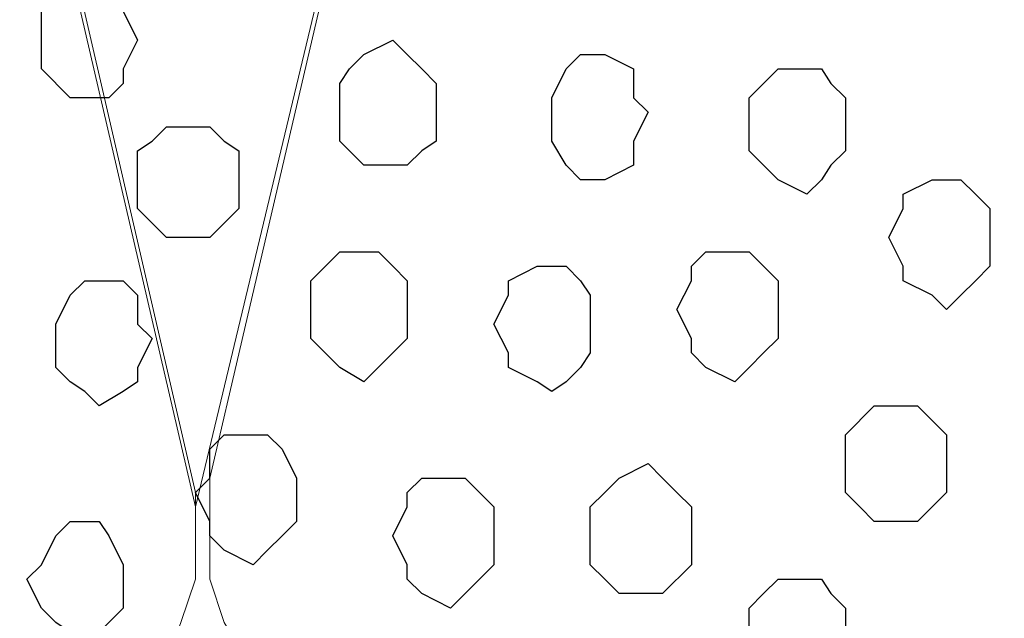
# Model space of a CAD drawing. Units: centimetres. Extents: x -8.5 to 8.5, y -12.1 to 13.4.
# Drawn here: x 3.6 to 4.1, y -0.4 to -0.1 of the extents above; entities that cross this region are included whole.
import ezdxf

# ---------------------------------------------------------------- set-up
doc = ezdxf.new("R2010")
doc.units = ezdxf.units.CM
doc.header["$MEASUREMENT"] = 0
doc.layers.add('Layer 1', color=7, linetype='Continuous')

msp = doc.modelspace()

# ---------------------------------------------------------------- linework, layer by layer
at = {"layer": 'Layer 1', "lineweight": 9}
for points, knots in [([(3.69499, -0.34149), (3.69499, -0.34149), (3.96381, 0.78034), (3.96381, 0.78034), (3.96381, 0.78034), (3.96381, 0.78034), (3.96381, 0.82268), (3.96381, 0.82268), (3.96381, 0.82268), (3.96381, 0.82268), (3.95746, 0.84173), (3.95746, 0.84173), (3.95746, 0.84173), (3.95746, 0.84173), (3.95111, 0.85443), (3.95111, 0.85443), (3.95111, 0.85443), (3.95111, 0.85443), (3.92571, 0.88618), (3.92571, 0.88618), (3.92571, 0.88618), (3.92571, 0.88618), (3.88761, 0.90946), (3.88761, 0.90946), (3.88761, 0.90946), (3.88761, 0.90946), (3.85163, 0.92851), (3.85163, 0.92851), (3.85163, 0.92851), (3.85163, 0.92851), (3.80083, 0.94121), (3.80083, 0.94121), (3.80083, 0.94121), (3.80083, 0.94121), (3.75214, 0.95391), (3.75214, 0.95391), (3.75214, 0.95391), (3.75214, 0.95391), (3.63996, 0.95391), (3.63996, 0.95391), (3.63996, 0.95391), (3.63996, 0.95391), (3.58916, 0.94121), (3.58916, 0.94121), (3.58916, 0.94121), (3.58916, 0.94121), (3.54683, 0.92851), (3.54683, 0.92851), (3.54683, 0.92851), (3.54683, 0.92851), (3.50238, 0.90946), (3.50238, 0.90946), (3.50238, 0.90946), (3.50238, 0.90946), (3.47063, 0.88618), (3.47063, 0.88618), (3.47063, 0.88618), (3.47063, 0.88618), (3.44523, 0.85443), (3.44523, 0.85443), (3.44523, 0.85443), (3.44523, 0.85443), (3.44099, 0.84173), (3.44099, 0.84173), (3.44099, 0.84173), (3.44099, 0.84173), (3.43464, 0.82268), (3.43464, 0.82268), (3.43464, 0.82268), (3.43464, 0.82268), (3.43464, 0.78034), (3.43464, 0.78034), (3.43464, 0.78034), (3.43464, 0.78034), (3.69499, -0.34149), (3.69499, -0.34149)], [0, 0, 0, 0, 0.052632, 0.052632, 0.052632, 0.052632, 0.105263, 0.105263, 0.105263, 0.105263, 0.157895, 0.157895, 0.157895, 0.157895, 0.210526, 0.210526, 0.210526, 0.210526, 0.263158, 0.263158, 0.263158, 0.263158, 0.315789, 0.315789, 0.315789, 0.315789, 0.368421, 0.368421, 0.368421, 0.368421, 0.421053, 0.421053, 0.421053, 0.421053, 0.473684, 0.473684, 0.473684, 0.473684, 0.526316, 0.526316, 0.526316, 0.526316, 0.578947, 0.578947, 0.578947, 0.578947, 0.631579, 0.631579, 0.631579, 0.631579, 0.684211, 0.684211, 0.684211, 0.684211, 0.736842, 0.736842, 0.736842, 0.736842, 0.789474, 0.789474, 0.789474, 0.789474, 0.842105, 0.842105, 0.842105, 0.842105, 0.894737, 0.894737, 0.894737, 0.894737, 0.947368, 0.947368, 0.947368, 0.947368, 1, 1, 1, 1]), ([(4.23686, -0.34149), (4.23686, -0.34149), (4.49933, 0.78034), (4.49933, 0.78034), (4.49933, 0.78034), (4.49933, 0.78034), (4.49933, 0.82268), (4.49933, 0.82268), (4.49933, 0.82268), (4.49933, 0.82268), (4.49298, 0.84173), (4.49298, 0.84173), (4.49298, 0.84173), (4.49298, 0.84173), (4.48663, 0.85443), (4.48663, 0.85443), (4.48663, 0.85443), (4.48663, 0.85443), (4.46123, 0.88618), (4.46123, 0.88618), (4.46123, 0.88618), (4.46123, 0.88618), (4.42948, 0.90946), (4.42948, 0.90946), (4.42948, 0.90946), (4.42948, 0.90946), (4.38714, 0.92851), (4.38714, 0.92851), (4.38714, 0.92851), (4.38714, 0.92851), (4.33634, 0.94121), (4.33634, 0.94121), (4.33634, 0.94121), (4.33634, 0.94121), (4.28766, 0.95391), (4.28766, 0.95391), (4.28766, 0.95391), (4.28766, 0.95391), (4.18183, 0.95391), (4.18183, 0.95391), (4.18183, 0.95391), (4.18183, 0.95391), (4.12468, 0.94121), (4.12468, 0.94121), (4.12468, 0.94121), (4.12468, 0.94121), (4.08234, 0.92851), (4.08234, 0.92851), (4.08234, 0.92851), (4.08234, 0.92851), (4.03789, 0.90946), (4.03789, 0.90946), (4.03789, 0.90946), (4.03789, 0.90946), (4.00614, 0.88618), (4.00614, 0.88618), (4.00614, 0.88618), (4.00614, 0.88618), (3.98074, 0.85443), (3.98074, 0.85443), (3.98074, 0.85443), (3.98074, 0.85443), (3.97439, 0.84173), (3.97439, 0.84173), (3.97439, 0.84173), (3.97439, 0.84173), (3.97016, 0.82268), (3.97016, 0.82268), (3.97016, 0.82268), (3.97016, 0.82268), (3.97016, 0.78034), (3.97016, 0.78034), (3.97016, 0.78034), (3.97016, 0.78034), (4.23686, -0.34149), (4.23686, -0.34149)], [0, 0, 0, 0, 0.052632, 0.052632, 0.052632, 0.052632, 0.105263, 0.105263, 0.105263, 0.105263, 0.157895, 0.157895, 0.157895, 0.157895, 0.210526, 0.210526, 0.210526, 0.210526, 0.263158, 0.263158, 0.263158, 0.263158, 0.315789, 0.315789, 0.315789, 0.315789, 0.368421, 0.368421, 0.368421, 0.368421, 0.421053, 0.421053, 0.421053, 0.421053, 0.473684, 0.473684, 0.473684, 0.473684, 0.526316, 0.526316, 0.526316, 0.526316, 0.578947, 0.578947, 0.578947, 0.578947, 0.631579, 0.631579, 0.631579, 0.631579, 0.684211, 0.684211, 0.684211, 0.684211, 0.736842, 0.736842, 0.736842, 0.736842, 0.789474, 0.789474, 0.789474, 0.789474, 0.842105, 0.842105, 0.842105, 0.842105, 0.894737, 0.894737, 0.894737, 0.894737, 0.947368, 0.947368, 0.947368, 0.947368, 1, 1, 1, 1]), ([(3.96381, 0.79728), (3.96381, 0.79728), (4.23051, -0.32879), (4.23051, -0.32879), (4.23051, -0.32879), (4.23051, -0.32879), (4.23051, -0.37324), (4.23051, -0.37324), (4.23051, -0.37324), (4.23051, -0.37324), (4.22416, -0.39229), (4.22416, -0.39229), (4.22416, -0.39229), (4.22416, -0.39229), (4.21781, -0.40287), (4.21781, -0.40287), (4.21781, -0.40287), (4.21781, -0.40287), (4.19241, -0.43462), (4.19241, -0.43462), (4.19241, -0.43462), (4.19241, -0.43462), (4.15643, -0.46002), (4.15643, -0.46002), (4.15643, -0.46002), (4.15643, -0.46002), (4.11833, -0.47907), (4.11833, -0.47907), (4.11833, -0.47907), (4.11833, -0.47907), (4.06964, -0.49177), (4.06964, -0.49177), (4.06964, -0.49177), (4.06964, -0.49177), (4.01884, -0.49812), (4.01884, -0.49812), (4.01884, -0.49812), (4.01884, -0.49812), (3.96381, -0.50447), (3.96381, -0.50447), (3.96381, -0.50447), (3.96381, -0.50447), (3.90666, -0.49812), (3.90666, -0.49812), (3.90666, -0.49812), (3.90666, -0.49812), (3.85798, -0.49177), (3.85798, -0.49177), (3.85798, -0.49177), (3.85798, -0.49177), (3.81353, -0.47907), (3.81353, -0.47907), (3.81353, -0.47907), (3.81353, -0.47907), (3.76908, -0.46002), (3.76908, -0.46002), (3.76908, -0.46002), (3.76908, -0.46002), (3.73944, -0.43462), (3.73944, -0.43462), (3.73944, -0.43462), (3.73944, -0.43462), (3.71404, -0.40287), (3.71404, -0.40287), (3.71404, -0.40287), (3.71404, -0.40287), (3.70769, -0.39229), (3.70769, -0.39229), (3.70769, -0.39229), (3.70769, -0.39229), (3.70134, -0.37324), (3.70134, -0.37324), (3.70134, -0.37324), (3.70134, -0.37324), (3.70134, -0.32879), (3.70134, -0.32879), (3.70134, -0.32879), (3.70134, -0.32879), (3.96381, 0.79728), (3.96381, 0.79728)], [0, 0, 0, 0, 0.05, 0.05, 0.05, 0.05, 0.1, 0.1, 0.1, 0.1, 0.15, 0.15, 0.15, 0.15, 0.2, 0.2, 0.2, 0.2, 0.25, 0.25, 0.25, 0.25, 0.3, 0.3, 0.3, 0.3, 0.35, 0.35, 0.35, 0.35, 0.4, 0.4, 0.4, 0.4, 0.45, 0.45, 0.45, 0.45, 0.5, 0.5, 0.5, 0.5, 0.55, 0.55, 0.55, 0.55, 0.6, 0.6, 0.6, 0.6, 0.65, 0.65, 0.65, 0.65, 0.7, 0.7, 0.7, 0.7, 0.75, 0.75, 0.75, 0.75, 0.8, 0.8, 0.8, 0.8, 0.85, 0.85, 0.85, 0.85, 0.9, 0.9, 0.9, 0.9, 0.95, 0.95, 0.95, 0.95, 1, 1, 1, 1]), ([(3.43464, 0.79304), (3.43464, 0.79304), (3.69499, -0.33514), (3.69499, -0.33514), (3.69499, -0.33514), (3.69499, -0.33514), (3.69499, -0.37324), (3.69499, -0.37324), (3.69499, -0.37324), (3.69499, -0.37324), (3.68864, -0.39229), (3.68864, -0.39229), (3.68864, -0.39229), (3.68864, -0.39229), (3.68229, -0.40922), (3.68229, -0.40922), (3.68229, -0.40922), (3.68229, -0.40922), (3.65689, -0.44097), (3.65689, -0.44097), (3.65689, -0.44097), (3.65689, -0.44097), (3.62091, -0.46637), (3.62091, -0.46637), (3.62091, -0.46637), (3.62091, -0.46637), (3.58281, -0.48542), (3.58281, -0.48542), (3.58281, -0.48542), (3.58281, -0.48542), (3.53413, -0.49812), (3.53413, -0.49812), (3.53413, -0.49812), (3.53413, -0.49812), (3.48333, -0.50447), (3.48333, -0.50447), (3.48333, -0.50447), (3.48333, -0.50447), (3.37749, -0.50447), (3.37749, -0.50447), (3.37749, -0.50447), (3.37749, -0.50447), (3.32246, -0.49812), (3.32246, -0.49812), (3.32246, -0.49812), (3.32246, -0.49812), (3.27801, -0.48542), (3.27801, -0.48542), (3.27801, -0.48542), (3.27801, -0.48542), (3.23356, -0.46637), (3.23356, -0.46637), (3.23356, -0.46637), (3.23356, -0.46637), (3.20393, -0.44097), (3.20393, -0.44097), (3.20393, -0.44097), (3.20393, -0.44097), (3.17853, -0.40922), (3.17853, -0.40922), (3.17853, -0.40922), (3.17853, -0.40922), (3.17218, -0.39229), (3.17218, -0.39229), (3.17218, -0.39229), (3.17218, -0.39229), (3.16583, -0.37324), (3.16583, -0.37324), (3.16583, -0.37324), (3.16583, -0.37324), (3.16583, -0.33514), (3.16583, -0.33514), (3.16583, -0.33514), (3.16583, -0.33514), (3.43464, 0.79304), (3.43464, 0.79304)], [0, 0, 0, 0, 0.052632, 0.052632, 0.052632, 0.052632, 0.105263, 0.105263, 0.105263, 0.105263, 0.157895, 0.157895, 0.157895, 0.157895, 0.210526, 0.210526, 0.210526, 0.210526, 0.263158, 0.263158, 0.263158, 0.263158, 0.315789, 0.315789, 0.315789, 0.315789, 0.368421, 0.368421, 0.368421, 0.368421, 0.421053, 0.421053, 0.421053, 0.421053, 0.473684, 0.473684, 0.473684, 0.473684, 0.526316, 0.526316, 0.526316, 0.526316, 0.578947, 0.578947, 0.578947, 0.578947, 0.631579, 0.631579, 0.631579, 0.631579, 0.684211, 0.684211, 0.684211, 0.684211, 0.736842, 0.736842, 0.736842, 0.736842, 0.789474, 0.789474, 0.789474, 0.789474, 0.842105, 0.842105, 0.842105, 0.842105, 0.894737, 0.894737, 0.894737, 0.894737, 0.947368, 0.947368, 0.947368, 0.947368, 1, 1, 1, 1])]:
    msp.add_open_spline(points, degree=3, knots=knots, dxfattribs=at)
at = {"layer": 'Layer 1', "color": 253}
for points, knots in [([(3.64631, -0.16157), (3.64631, -0.16157), (3.65689, -0.16157), (3.65689, -0.16157), (3.65689, -0.16157), (3.65689, -0.16157), (3.66324, -0.15522), (3.66324, -0.15522), (3.66324, -0.15522), (3.66324, -0.15522), (3.66324, -0.14887), (3.66324, -0.14887), (3.66324, -0.14887), (3.66324, -0.14887), (3.66959, -0.13617), (3.66959, -0.13617), (3.66959, -0.13617), (3.66959, -0.13617), (3.66324, -0.12347), (3.66324, -0.12347), (3.66324, -0.12347), (3.66324, -0.12347), (3.66324, -0.11712), (3.66324, -0.11712), (3.66324, -0.11712), (3.66324, -0.11712), (3.65689, -0.11077), (3.65689, -0.11077), (3.65689, -0.11077), (3.65689, -0.11077), (3.64631, -0.10442), (3.64631, -0.10442), (3.64631, -0.10442), (3.64631, -0.10442), (3.63361, -0.11712), (3.63361, -0.11712), (3.63361, -0.11712), (3.63361, -0.11712), (3.62726, -0.12347), (3.62726, -0.12347), (3.62726, -0.12347), (3.62726, -0.12347), (3.62726, -0.14887), (3.62726, -0.14887), (3.62726, -0.14887), (3.62726, -0.14887), (3.63996, -0.16157), (3.63996, -0.16157), (3.63996, -0.16157), (3.63996, -0.16157), (3.64631, -0.16157), (3.64631, -0.16157)], [0, 0, 0, 0, 0.076923, 0.076923, 0.076923, 0.076923, 0.153846, 0.153846, 0.153846, 0.153846, 0.230769, 0.230769, 0.230769, 0.230769, 0.307692, 0.307692, 0.307692, 0.307692, 0.384615, 0.384615, 0.384615, 0.384615, 0.461538, 0.461538, 0.461538, 0.461538, 0.538462, 0.538462, 0.538462, 0.538462, 0.615385, 0.615385, 0.615385, 0.615385, 0.692308, 0.692308, 0.692308, 0.692308, 0.769231, 0.769231, 0.769231, 0.769231, 0.846154, 0.846154, 0.846154, 0.846154, 0.923077, 0.923077, 0.923077, 0.923077, 1, 1, 1, 1]), ([(3.78178, -0.19121), (3.78178, -0.19121), (3.78813, -0.19121), (3.78813, -0.19121), (3.78813, -0.19121), (3.78813, -0.19121), (3.79448, -0.18486), (3.79448, -0.18486), (3.79448, -0.18486), (3.79448, -0.18486), (3.80083, -0.18062), (3.80083, -0.18062), (3.80083, -0.18062), (3.80083, -0.18062), (3.80083, -0.15522), (3.80083, -0.15522), (3.80083, -0.15522), (3.80083, -0.15522), (3.79448, -0.14887), (3.79448, -0.14887), (3.79448, -0.14887), (3.79448, -0.14887), (3.78813, -0.14252), (3.78813, -0.14252), (3.78813, -0.14252), (3.78813, -0.14252), (3.78178, -0.13617), (3.78178, -0.13617), (3.78178, -0.13617), (3.78178, -0.13617), (3.76908, -0.14252), (3.76908, -0.14252), (3.76908, -0.14252), (3.76908, -0.14252), (3.76273, -0.14887), (3.76273, -0.14887), (3.76273, -0.14887), (3.76273, -0.14887), (3.75849, -0.15522), (3.75849, -0.15522), (3.75849, -0.15522), (3.75849, -0.15522), (3.75849, -0.18062), (3.75849, -0.18062), (3.75849, -0.18062), (3.75849, -0.18062), (3.76908, -0.19121), (3.76908, -0.19121), (3.76908, -0.19121), (3.76908, -0.19121), (3.78178, -0.19121), (3.78178, -0.19121)], [0, 0, 0, 0, 0.076923, 0.076923, 0.076923, 0.076923, 0.153846, 0.153846, 0.153846, 0.153846, 0.230769, 0.230769, 0.230769, 0.230769, 0.307692, 0.307692, 0.307692, 0.307692, 0.384615, 0.384615, 0.384615, 0.384615, 0.461538, 0.461538, 0.461538, 0.461538, 0.538462, 0.538462, 0.538462, 0.538462, 0.615385, 0.615385, 0.615385, 0.615385, 0.692308, 0.692308, 0.692308, 0.692308, 0.769231, 0.769231, 0.769231, 0.769231, 0.846154, 0.846154, 0.846154, 0.846154, 0.923077, 0.923077, 0.923077, 0.923077, 1, 1, 1, 1]), ([(3.86856, -0.19756), (3.86856, -0.19756), (3.87491, -0.19756), (3.87491, -0.19756), (3.87491, -0.19756), (3.87491, -0.19756), (3.88761, -0.19121), (3.88761, -0.19121), (3.88761, -0.19121), (3.88761, -0.19121), (3.88761, -0.18062), (3.88761, -0.18062), (3.88761, -0.18062), (3.88761, -0.18062), (3.89396, -0.16792), (3.89396, -0.16792), (3.89396, -0.16792), (3.89396, -0.16792), (3.88761, -0.16157), (3.88761, -0.16157), (3.88761, -0.16157), (3.88761, -0.16157), (3.88761, -0.14887), (3.88761, -0.14887), (3.88761, -0.14887), (3.88761, -0.14887), (3.87491, -0.14252), (3.87491, -0.14252), (3.87491, -0.14252), (3.87491, -0.14252), (3.86433, -0.14252), (3.86433, -0.14252), (3.86433, -0.14252), (3.86433, -0.14252), (3.85798, -0.14887), (3.85798, -0.14887), (3.85798, -0.14887), (3.85798, -0.14887), (3.85163, -0.16157), (3.85163, -0.16157), (3.85163, -0.16157), (3.85163, -0.16157), (3.85163, -0.18062), (3.85163, -0.18062), (3.85163, -0.18062), (3.85163, -0.18062), (3.85798, -0.19121), (3.85798, -0.19121), (3.85798, -0.19121), (3.85798, -0.19121), (3.86433, -0.19756), (3.86433, -0.19756), (3.86433, -0.19756), (3.86433, -0.19756), (3.86856, -0.19756), (3.86856, -0.19756)], [0, 0, 0, 0, 0.071429, 0.071429, 0.071429, 0.071429, 0.142857, 0.142857, 0.142857, 0.142857, 0.214286, 0.214286, 0.214286, 0.214286, 0.285714, 0.285714, 0.285714, 0.285714, 0.357143, 0.357143, 0.357143, 0.357143, 0.428571, 0.428571, 0.428571, 0.428571, 0.5, 0.5, 0.5, 0.5, 0.571429, 0.571429, 0.571429, 0.571429, 0.642857, 0.642857, 0.642857, 0.642857, 0.714286, 0.714286, 0.714286, 0.714286, 0.785714, 0.785714, 0.785714, 0.785714, 0.857143, 0.857143, 0.857143, 0.857143, 0.928571, 0.928571, 0.928571, 0.928571, 1, 1, 1, 1]), ([(3.96381, -0.20391), (3.96381, -0.20391), (3.97016, -0.19756), (3.97016, -0.19756), (3.97016, -0.19756), (3.97016, -0.19756), (3.97439, -0.19121), (3.97439, -0.19121), (3.97439, -0.19121), (3.97439, -0.19121), (3.98074, -0.18486), (3.98074, -0.18486), (3.98074, -0.18486), (3.98074, -0.18486), (3.98074, -0.16157), (3.98074, -0.16157), (3.98074, -0.16157), (3.98074, -0.16157), (3.97439, -0.15522), (3.97439, -0.15522), (3.97439, -0.15522), (3.97439, -0.15522), (3.97016, -0.14887), (3.97016, -0.14887), (3.97016, -0.14887), (3.97016, -0.14887), (3.95111, -0.14887), (3.95111, -0.14887), (3.95111, -0.14887), (3.95111, -0.14887), (3.93841, -0.16157), (3.93841, -0.16157), (3.93841, -0.16157), (3.93841, -0.16157), (3.93841, -0.18486), (3.93841, -0.18486), (3.93841, -0.18486), (3.93841, -0.18486), (3.94476, -0.19121), (3.94476, -0.19121), (3.94476, -0.19121), (3.94476, -0.19121), (3.95111, -0.19756), (3.95111, -0.19756), (3.95111, -0.19756), (3.95111, -0.19756), (3.96381, -0.20391), (3.96381, -0.20391)], [0, 0, 0, 0, 0.083333, 0.083333, 0.083333, 0.083333, 0.166667, 0.166667, 0.166667, 0.166667, 0.25, 0.25, 0.25, 0.25, 0.333333, 0.333333, 0.333333, 0.333333, 0.416667, 0.416667, 0.416667, 0.416667, 0.5, 0.5, 0.5, 0.5, 0.583333, 0.583333, 0.583333, 0.583333, 0.666667, 0.666667, 0.666667, 0.666667, 0.75, 0.75, 0.75, 0.75, 0.833333, 0.833333, 0.833333, 0.833333, 0.916667, 0.916667, 0.916667, 0.916667, 1, 1, 1, 1]), ([(3.69499, -0.22296), (3.69499, -0.22296), (3.70134, -0.22296), (3.70134, -0.22296), (3.70134, -0.22296), (3.70134, -0.22296), (3.71404, -0.21026), (3.71404, -0.21026), (3.71404, -0.21026), (3.71404, -0.21026), (3.71404, -0.18486), (3.71404, -0.18486), (3.71404, -0.18486), (3.71404, -0.18486), (3.70769, -0.18062), (3.70769, -0.18062), (3.70769, -0.18062), (3.70769, -0.18062), (3.70134, -0.17427), (3.70134, -0.17427), (3.70134, -0.17427), (3.70134, -0.17427), (3.68229, -0.17427), (3.68229, -0.17427), (3.68229, -0.17427), (3.68229, -0.17427), (3.67594, -0.18062), (3.67594, -0.18062), (3.67594, -0.18062), (3.67594, -0.18062), (3.66959, -0.18486), (3.66959, -0.18486), (3.66959, -0.18486), (3.66959, -0.18486), (3.66959, -0.21026), (3.66959, -0.21026), (3.66959, -0.21026), (3.66959, -0.21026), (3.68229, -0.22296), (3.68229, -0.22296), (3.68229, -0.22296), (3.68229, -0.22296), (3.69499, -0.22296), (3.69499, -0.22296)], [0, 0, 0, 0, 0.090909, 0.090909, 0.090909, 0.090909, 0.181818, 0.181818, 0.181818, 0.181818, 0.272727, 0.272727, 0.272727, 0.272727, 0.363636, 0.363636, 0.363636, 0.363636, 0.454545, 0.454545, 0.454545, 0.454545, 0.545455, 0.545455, 0.545455, 0.545455, 0.636364, 0.636364, 0.636364, 0.636364, 0.727273, 0.727273, 0.727273, 0.727273, 0.818182, 0.818182, 0.818182, 0.818182, 0.909091, 0.909091, 0.909091, 0.909091, 1, 1, 1, 1]), ([(4.02519, -0.25471), (4.02519, -0.25471), (4.03154, -0.24836), (4.03154, -0.24836), (4.03154, -0.24836), (4.03154, -0.24836), (4.03789, -0.24201), (4.03789, -0.24201), (4.03789, -0.24201), (4.03789, -0.24201), (4.04424, -0.23566), (4.04424, -0.23566), (4.04424, -0.23566), (4.04424, -0.23566), (4.04424, -0.21026), (4.04424, -0.21026), (4.04424, -0.21026), (4.04424, -0.21026), (4.03789, -0.20391), (4.03789, -0.20391), (4.03789, -0.20391), (4.03789, -0.20391), (4.03154, -0.19756), (4.03154, -0.19756), (4.03154, -0.19756), (4.03154, -0.19756), (4.01884, -0.19756), (4.01884, -0.19756), (4.01884, -0.19756), (4.01884, -0.19756), (4.00614, -0.20391), (4.00614, -0.20391), (4.00614, -0.20391), (4.00614, -0.20391), (4.00614, -0.21026), (4.00614, -0.21026), (4.00614, -0.21026), (4.00614, -0.21026), (3.99979, -0.22296), (3.99979, -0.22296), (3.99979, -0.22296), (3.99979, -0.22296), (4.00614, -0.23566), (4.00614, -0.23566), (4.00614, -0.23566), (4.00614, -0.23566), (4.00614, -0.24201), (4.00614, -0.24201), (4.00614, -0.24201), (4.00614, -0.24201), (4.01884, -0.24836), (4.01884, -0.24836), (4.01884, -0.24836), (4.01884, -0.24836), (4.02519, -0.25471), (4.02519, -0.25471)], [0, 0, 0, 0, 0.071429, 0.071429, 0.071429, 0.071429, 0.142857, 0.142857, 0.142857, 0.142857, 0.214286, 0.214286, 0.214286, 0.214286, 0.285714, 0.285714, 0.285714, 0.285714, 0.357143, 0.357143, 0.357143, 0.357143, 0.428571, 0.428571, 0.428571, 0.428571, 0.5, 0.5, 0.5, 0.5, 0.571429, 0.571429, 0.571429, 0.571429, 0.642857, 0.642857, 0.642857, 0.642857, 0.714286, 0.714286, 0.714286, 0.714286, 0.785714, 0.785714, 0.785714, 0.785714, 0.857143, 0.857143, 0.857143, 0.857143, 0.928571, 0.928571, 0.928571, 0.928571, 1, 1, 1, 1]), ([(3.76908, -0.28646), (3.76908, -0.28646), (3.78813, -0.26741), (3.78813, -0.26741), (3.78813, -0.26741), (3.78813, -0.26741), (3.78813, -0.24201), (3.78813, -0.24201), (3.78813, -0.24201), (3.78813, -0.24201), (3.78178, -0.23566), (3.78178, -0.23566), (3.78178, -0.23566), (3.78178, -0.23566), (3.77543, -0.22931), (3.77543, -0.22931), (3.77543, -0.22931), (3.77543, -0.22931), (3.75849, -0.22931), (3.75849, -0.22931), (3.75849, -0.22931), (3.75849, -0.22931), (3.75214, -0.23566), (3.75214, -0.23566), (3.75214, -0.23566), (3.75214, -0.23566), (3.74579, -0.24201), (3.74579, -0.24201), (3.74579, -0.24201), (3.74579, -0.24201), (3.74579, -0.26741), (3.74579, -0.26741), (3.74579, -0.26741), (3.74579, -0.26741), (3.75849, -0.28011), (3.75849, -0.28011), (3.75849, -0.28011), (3.75849, -0.28011), (3.76908, -0.28646), (3.76908, -0.28646)], [0, 0, 0, 0, 0.1, 0.1, 0.1, 0.1, 0.2, 0.2, 0.2, 0.2, 0.3, 0.3, 0.3, 0.3, 0.4, 0.4, 0.4, 0.4, 0.5, 0.5, 0.5, 0.5, 0.6, 0.6, 0.6, 0.6, 0.7, 0.7, 0.7, 0.7, 0.8, 0.8, 0.8, 0.8, 0.9, 0.9, 0.9, 0.9, 1, 1, 1, 1]), ([(3.85163, -0.29069), (3.85163, -0.29069), (3.85798, -0.28646), (3.85798, -0.28646), (3.85798, -0.28646), (3.85798, -0.28646), (3.86433, -0.28011), (3.86433, -0.28011), (3.86433, -0.28011), (3.86433, -0.28011), (3.86856, -0.27376), (3.86856, -0.27376), (3.86856, -0.27376), (3.86856, -0.27376), (3.86856, -0.24836), (3.86856, -0.24836), (3.86856, -0.24836), (3.86856, -0.24836), (3.86433, -0.24201), (3.86433, -0.24201), (3.86433, -0.24201), (3.86433, -0.24201), (3.85798, -0.23566), (3.85798, -0.23566), (3.85798, -0.23566), (3.85798, -0.23566), (3.84528, -0.23566), (3.84528, -0.23566), (3.84528, -0.23566), (3.84528, -0.23566), (3.83258, -0.24201), (3.83258, -0.24201), (3.83258, -0.24201), (3.83258, -0.24201), (3.83258, -0.24836), (3.83258, -0.24836), (3.83258, -0.24836), (3.83258, -0.24836), (3.82623, -0.26106), (3.82623, -0.26106), (3.82623, -0.26106), (3.82623, -0.26106), (3.83258, -0.27376), (3.83258, -0.27376), (3.83258, -0.27376), (3.83258, -0.27376), (3.83258, -0.28011), (3.83258, -0.28011), (3.83258, -0.28011), (3.83258, -0.28011), (3.84528, -0.28646), (3.84528, -0.28646), (3.84528, -0.28646), (3.84528, -0.28646), (3.85163, -0.29069), (3.85163, -0.29069)], [0, 0, 0, 0, 0.071429, 0.071429, 0.071429, 0.071429, 0.142857, 0.142857, 0.142857, 0.142857, 0.214286, 0.214286, 0.214286, 0.214286, 0.285714, 0.285714, 0.285714, 0.285714, 0.357143, 0.357143, 0.357143, 0.357143, 0.428571, 0.428571, 0.428571, 0.428571, 0.5, 0.5, 0.5, 0.5, 0.571429, 0.571429, 0.571429, 0.571429, 0.642857, 0.642857, 0.642857, 0.642857, 0.714286, 0.714286, 0.714286, 0.714286, 0.785714, 0.785714, 0.785714, 0.785714, 0.857143, 0.857143, 0.857143, 0.857143, 0.928571, 0.928571, 0.928571, 0.928571, 1, 1, 1, 1]), ([(3.65266, -0.29704), (3.65266, -0.29704), (3.66324, -0.29069), (3.66324, -0.29069), (3.66324, -0.29069), (3.66324, -0.29069), (3.66959, -0.28646), (3.66959, -0.28646), (3.66959, -0.28646), (3.66959, -0.28646), (3.66959, -0.28011), (3.66959, -0.28011), (3.66959, -0.28011), (3.66959, -0.28011), (3.67594, -0.26741), (3.67594, -0.26741), (3.67594, -0.26741), (3.67594, -0.26741), (3.66959, -0.26106), (3.66959, -0.26106), (3.66959, -0.26106), (3.66959, -0.26106), (3.66959, -0.24836), (3.66959, -0.24836), (3.66959, -0.24836), (3.66959, -0.24836), (3.66324, -0.24201), (3.66324, -0.24201), (3.66324, -0.24201), (3.66324, -0.24201), (3.64631, -0.24201), (3.64631, -0.24201), (3.64631, -0.24201), (3.64631, -0.24201), (3.63996, -0.24836), (3.63996, -0.24836), (3.63996, -0.24836), (3.63996, -0.24836), (3.63361, -0.26106), (3.63361, -0.26106), (3.63361, -0.26106), (3.63361, -0.26106), (3.63361, -0.28011), (3.63361, -0.28011), (3.63361, -0.28011), (3.63361, -0.28011), (3.63996, -0.28646), (3.63996, -0.28646), (3.63996, -0.28646), (3.63996, -0.28646), (3.64631, -0.29069), (3.64631, -0.29069), (3.64631, -0.29069), (3.64631, -0.29069), (3.65266, -0.29704), (3.65266, -0.29704)], [0, 0, 0, 0, 0.071429, 0.071429, 0.071429, 0.071429, 0.142857, 0.142857, 0.142857, 0.142857, 0.214286, 0.214286, 0.214286, 0.214286, 0.285714, 0.285714, 0.285714, 0.285714, 0.357143, 0.357143, 0.357143, 0.357143, 0.428571, 0.428571, 0.428571, 0.428571, 0.5, 0.5, 0.5, 0.5, 0.571429, 0.571429, 0.571429, 0.571429, 0.642857, 0.642857, 0.642857, 0.642857, 0.714286, 0.714286, 0.714286, 0.714286, 0.785714, 0.785714, 0.785714, 0.785714, 0.857143, 0.857143, 0.857143, 0.857143, 0.928571, 0.928571, 0.928571, 0.928571, 1, 1, 1, 1]), ([(4.00614, -0.34784), (4.00614, -0.34784), (4.01249, -0.34784), (4.01249, -0.34784), (4.01249, -0.34784), (4.01249, -0.34784), (4.01884, -0.34149), (4.01884, -0.34149), (4.01884, -0.34149), (4.01884, -0.34149), (4.02519, -0.33514), (4.02519, -0.33514), (4.02519, -0.33514), (4.02519, -0.33514), (4.02519, -0.30974), (4.02519, -0.30974), (4.02519, -0.30974), (4.02519, -0.30974), (4.01249, -0.29704), (4.01249, -0.29704), (4.01249, -0.29704), (4.01249, -0.29704), (3.99344, -0.29704), (3.99344, -0.29704), (3.99344, -0.29704), (3.99344, -0.29704), (3.98074, -0.30974), (3.98074, -0.30974), (3.98074, -0.30974), (3.98074, -0.30974), (3.98074, -0.33514), (3.98074, -0.33514), (3.98074, -0.33514), (3.98074, -0.33514), (3.98709, -0.34149), (3.98709, -0.34149), (3.98709, -0.34149), (3.98709, -0.34149), (3.99344, -0.34784), (3.99344, -0.34784), (3.99344, -0.34784), (3.99344, -0.34784), (4.00614, -0.34784), (4.00614, -0.34784)], [0, 0, 0, 0, 0.090909, 0.090909, 0.090909, 0.090909, 0.181818, 0.181818, 0.181818, 0.181818, 0.272727, 0.272727, 0.272727, 0.272727, 0.363636, 0.363636, 0.363636, 0.363636, 0.454545, 0.454545, 0.454545, 0.454545, 0.545455, 0.545455, 0.545455, 0.545455, 0.636364, 0.636364, 0.636364, 0.636364, 0.727273, 0.727273, 0.727273, 0.727273, 0.818182, 0.818182, 0.818182, 0.818182, 0.909091, 0.909091, 0.909091, 0.909091, 1, 1, 1, 1]), ([(3.72039, -0.36689), (3.72039, -0.36689), (3.72674, -0.36054), (3.72674, -0.36054), (3.72674, -0.36054), (3.72674, -0.36054), (3.73309, -0.35419), (3.73309, -0.35419), (3.73309, -0.35419), (3.73309, -0.35419), (3.73944, -0.34784), (3.73944, -0.34784), (3.73944, -0.34784), (3.73944, -0.34784), (3.73944, -0.32879), (3.73944, -0.32879), (3.73944, -0.32879), (3.73944, -0.32879), (3.73309, -0.31609), (3.73309, -0.31609), (3.73309, -0.31609), (3.73309, -0.31609), (3.72674, -0.30974), (3.72674, -0.30974), (3.72674, -0.30974), (3.72674, -0.30974), (3.70769, -0.30974), (3.70769, -0.30974), (3.70769, -0.30974), (3.70769, -0.30974), (3.70134, -0.31609), (3.70134, -0.31609), (3.70134, -0.31609), (3.70134, -0.31609), (3.70134, -0.32879), (3.70134, -0.32879), (3.70134, -0.32879), (3.70134, -0.32879), (3.69499, -0.33514), (3.69499, -0.33514), (3.69499, -0.33514), (3.69499, -0.33514), (3.70134, -0.34784), (3.70134, -0.34784), (3.70134, -0.34784), (3.70134, -0.34784), (3.70134, -0.35419), (3.70134, -0.35419), (3.70134, -0.35419), (3.70134, -0.35419), (3.70769, -0.36054), (3.70769, -0.36054), (3.70769, -0.36054), (3.70769, -0.36054), (3.72039, -0.36689), (3.72039, -0.36689)], [0, 0, 0, 0, 0.071429, 0.071429, 0.071429, 0.071429, 0.142857, 0.142857, 0.142857, 0.142857, 0.214286, 0.214286, 0.214286, 0.214286, 0.285714, 0.285714, 0.285714, 0.285714, 0.357143, 0.357143, 0.357143, 0.357143, 0.428571, 0.428571, 0.428571, 0.428571, 0.5, 0.5, 0.5, 0.5, 0.571429, 0.571429, 0.571429, 0.571429, 0.642857, 0.642857, 0.642857, 0.642857, 0.714286, 0.714286, 0.714286, 0.714286, 0.785714, 0.785714, 0.785714, 0.785714, 0.857143, 0.857143, 0.857143, 0.857143, 0.928571, 0.928571, 0.928571, 0.928571, 1, 1, 1, 1]), ([(3.89396, -0.37959), (3.89396, -0.37959), (3.90031, -0.37959), (3.90031, -0.37959), (3.90031, -0.37959), (3.90031, -0.37959), (3.91301, -0.36689), (3.91301, -0.36689), (3.91301, -0.36689), (3.91301, -0.36689), (3.91301, -0.34149), (3.91301, -0.34149), (3.91301, -0.34149), (3.91301, -0.34149), (3.90666, -0.33514), (3.90666, -0.33514), (3.90666, -0.33514), (3.90666, -0.33514), (3.90031, -0.32879), (3.90031, -0.32879), (3.90031, -0.32879), (3.90031, -0.32879), (3.89396, -0.32244), (3.89396, -0.32244), (3.89396, -0.32244), (3.89396, -0.32244), (3.88126, -0.32879), (3.88126, -0.32879), (3.88126, -0.32879), (3.88126, -0.32879), (3.87491, -0.33514), (3.87491, -0.33514), (3.87491, -0.33514), (3.87491, -0.33514), (3.86856, -0.34149), (3.86856, -0.34149), (3.86856, -0.34149), (3.86856, -0.34149), (3.86856, -0.36689), (3.86856, -0.36689), (3.86856, -0.36689), (3.86856, -0.36689), (3.87491, -0.37324), (3.87491, -0.37324), (3.87491, -0.37324), (3.87491, -0.37324), (3.88126, -0.37959), (3.88126, -0.37959), (3.88126, -0.37959), (3.88126, -0.37959), (3.89396, -0.37959), (3.89396, -0.37959)], [0, 0, 0, 0, 0.076923, 0.076923, 0.076923, 0.076923, 0.153846, 0.153846, 0.153846, 0.153846, 0.230769, 0.230769, 0.230769, 0.230769, 0.307692, 0.307692, 0.307692, 0.307692, 0.384615, 0.384615, 0.384615, 0.384615, 0.461538, 0.461538, 0.461538, 0.461538, 0.538462, 0.538462, 0.538462, 0.538462, 0.615385, 0.615385, 0.615385, 0.615385, 0.692308, 0.692308, 0.692308, 0.692308, 0.769231, 0.769231, 0.769231, 0.769231, 0.846154, 0.846154, 0.846154, 0.846154, 0.923077, 0.923077, 0.923077, 0.923077, 1, 1, 1, 1]), ([(3.64631, -0.40287), (3.64631, -0.40287), (3.65689, -0.39229), (3.65689, -0.39229), (3.65689, -0.39229), (3.65689, -0.39229), (3.66324, -0.38594), (3.66324, -0.38594), (3.66324, -0.38594), (3.66324, -0.38594), (3.66324, -0.36689), (3.66324, -0.36689), (3.66324, -0.36689), (3.66324, -0.36689), (3.65689, -0.35419), (3.65689, -0.35419), (3.65689, -0.35419), (3.65689, -0.35419), (3.65266, -0.34784), (3.65266, -0.34784), (3.65266, -0.34784), (3.65266, -0.34784), (3.63996, -0.34784), (3.63996, -0.34784), (3.63996, -0.34784), (3.63996, -0.34784), (3.63361, -0.35419), (3.63361, -0.35419), (3.63361, -0.35419), (3.63361, -0.35419), (3.62726, -0.36689), (3.62726, -0.36689), (3.62726, -0.36689), (3.62726, -0.36689), (3.62091, -0.37324), (3.62091, -0.37324), (3.62091, -0.37324), (3.62091, -0.37324), (3.62726, -0.38594), (3.62726, -0.38594), (3.62726, -0.38594), (3.62726, -0.38594), (3.63361, -0.39229), (3.63361, -0.39229), (3.63361, -0.39229), (3.63361, -0.39229), (3.63996, -0.39652), (3.63996, -0.39652), (3.63996, -0.39652), (3.63996, -0.39652), (3.64631, -0.40287), (3.64631, -0.40287)], [0, 0, 0, 0, 0.076923, 0.076923, 0.076923, 0.076923, 0.153846, 0.153846, 0.153846, 0.153846, 0.230769, 0.230769, 0.230769, 0.230769, 0.307692, 0.307692, 0.307692, 0.307692, 0.384615, 0.384615, 0.384615, 0.384615, 0.461538, 0.461538, 0.461538, 0.461538, 0.538462, 0.538462, 0.538462, 0.538462, 0.615385, 0.615385, 0.615385, 0.615385, 0.692308, 0.692308, 0.692308, 0.692308, 0.769231, 0.769231, 0.769231, 0.769231, 0.846154, 0.846154, 0.846154, 0.846154, 0.923077, 0.923077, 0.923077, 0.923077, 1, 1, 1, 1]), ([(3.95746, -0.42192), (3.95746, -0.42192), (3.97016, -0.42192), (3.97016, -0.42192), (3.97016, -0.42192), (3.97016, -0.42192), (3.97439, -0.41557), (3.97439, -0.41557), (3.97439, -0.41557), (3.97439, -0.41557), (3.98074, -0.40922), (3.98074, -0.40922), (3.98074, -0.40922), (3.98074, -0.40922), (3.98074, -0.38594), (3.98074, -0.38594), (3.98074, -0.38594), (3.98074, -0.38594), (3.97439, -0.37959), (3.97439, -0.37959), (3.97439, -0.37959), (3.97439, -0.37959), (3.97016, -0.37324), (3.97016, -0.37324), (3.97016, -0.37324), (3.97016, -0.37324), (3.95111, -0.37324), (3.95111, -0.37324), (3.95111, -0.37324), (3.95111, -0.37324), (3.94476, -0.37959), (3.94476, -0.37959), (3.94476, -0.37959), (3.94476, -0.37959), (3.93841, -0.38594), (3.93841, -0.38594), (3.93841, -0.38594), (3.93841, -0.38594), (3.93841, -0.40922), (3.93841, -0.40922), (3.93841, -0.40922), (3.93841, -0.40922), (3.95111, -0.42192), (3.95111, -0.42192), (3.95111, -0.42192), (3.95111, -0.42192), (3.95746, -0.42192), (3.95746, -0.42192)], [0, 0, 0, 0, 0.083333, 0.083333, 0.083333, 0.083333, 0.166667, 0.166667, 0.166667, 0.166667, 0.25, 0.25, 0.25, 0.25, 0.333333, 0.333333, 0.333333, 0.333333, 0.416667, 0.416667, 0.416667, 0.416667, 0.5, 0.5, 0.5, 0.5, 0.583333, 0.583333, 0.583333, 0.583333, 0.666667, 0.666667, 0.666667, 0.666667, 0.75, 0.75, 0.75, 0.75, 0.833333, 0.833333, 0.833333, 0.833333, 0.916667, 0.916667, 0.916667, 0.916667, 1, 1, 1, 1])]:
    msp.add_open_spline(points, degree=3, knots=knots, dxfattribs=at)
at = {"layer": 'Layer 1', "color": 8}
msp.add_open_spline([(3.93206, -0.28646), (3.93206, -0.28646), (3.93841, -0.28011), (3.93841, -0.28011), (3.93841, -0.28011), (3.93841, -0.28011), (3.94476, -0.27376), (3.94476, -0.27376), (3.94476, -0.27376), (3.94476, -0.27376), (3.95111, -0.26741), (3.95111, -0.26741), (3.95111, -0.26741), (3.95111, -0.26741), (3.95111, -0.24201), (3.95111, -0.24201), (3.95111, -0.24201), (3.95111, -0.24201), (3.94476, -0.23566), (3.94476, -0.23566), (3.94476, -0.23566), (3.94476, -0.23566), (3.93841, -0.22931), (3.93841, -0.22931), (3.93841, -0.22931), (3.93841, -0.22931), (3.91936, -0.22931), (3.91936, -0.22931), (3.91936, -0.22931), (3.91936, -0.22931), (3.91301, -0.23566), (3.91301, -0.23566), (3.91301, -0.23566), (3.91301, -0.23566), (3.91301, -0.24201), (3.91301, -0.24201), (3.91301, -0.24201), (3.91301, -0.24201), (3.90666, -0.25471), (3.90666, -0.25471), (3.90666, -0.25471), (3.90666, -0.25471), (3.91301, -0.26741), (3.91301, -0.26741), (3.91301, -0.26741), (3.91301, -0.26741), (3.91301, -0.27376), (3.91301, -0.27376), (3.91301, -0.27376), (3.91301, -0.27376), (3.91936, -0.28011), (3.91936, -0.28011), (3.91936, -0.28011), (3.91936, -0.28011), (3.93206, -0.28646), (3.93206, -0.28646)], degree=3, knots=[0, 0, 0, 0, 0.071429, 0.071429, 0.071429, 0.071429, 0.142857, 0.142857, 0.142857, 0.142857, 0.214286, 0.214286, 0.214286, 0.214286, 0.285714, 0.285714, 0.285714, 0.285714, 0.357143, 0.357143, 0.357143, 0.357143, 0.428571, 0.428571, 0.428571, 0.428571, 0.5, 0.5, 0.5, 0.5, 0.571429, 0.571429, 0.571429, 0.571429, 0.642857, 0.642857, 0.642857, 0.642857, 0.714286, 0.714286, 0.714286, 0.714286, 0.785714, 0.785714, 0.785714, 0.785714, 0.857143, 0.857143, 0.857143, 0.857143, 0.928571, 0.928571, 0.928571, 0.928571, 1, 1, 1, 1], dxfattribs=at)
at = {"layer": 'Layer 1', "color": 251}
msp.add_open_spline([(3.80718, -0.38594), (3.80718, -0.38594), (3.81988, -0.37324), (3.81988, -0.37324), (3.81988, -0.37324), (3.81988, -0.37324), (3.82623, -0.36689), (3.82623, -0.36689), (3.82623, -0.36689), (3.82623, -0.36689), (3.82623, -0.34149), (3.82623, -0.34149), (3.82623, -0.34149), (3.82623, -0.34149), (3.81353, -0.32879), (3.81353, -0.32879), (3.81353, -0.32879), (3.81353, -0.32879), (3.79448, -0.32879), (3.79448, -0.32879), (3.79448, -0.32879), (3.79448, -0.32879), (3.78813, -0.33514), (3.78813, -0.33514), (3.78813, -0.33514), (3.78813, -0.33514), (3.78813, -0.34149), (3.78813, -0.34149), (3.78813, -0.34149), (3.78813, -0.34149), (3.78178, -0.35419), (3.78178, -0.35419), (3.78178, -0.35419), (3.78178, -0.35419), (3.78813, -0.36689), (3.78813, -0.36689), (3.78813, -0.36689), (3.78813, -0.36689), (3.78813, -0.37324), (3.78813, -0.37324), (3.78813, -0.37324), (3.78813, -0.37324), (3.79448, -0.37959), (3.79448, -0.37959), (3.79448, -0.37959), (3.79448, -0.37959), (3.80718, -0.38594), (3.80718, -0.38594)], degree=3, knots=[0, 0, 0, 0, 0.083333, 0.083333, 0.083333, 0.083333, 0.166667, 0.166667, 0.166667, 0.166667, 0.25, 0.25, 0.25, 0.25, 0.333333, 0.333333, 0.333333, 0.333333, 0.416667, 0.416667, 0.416667, 0.416667, 0.5, 0.5, 0.5, 0.5, 0.583333, 0.583333, 0.583333, 0.583333, 0.666667, 0.666667, 0.666667, 0.666667, 0.75, 0.75, 0.75, 0.75, 0.833333, 0.833333, 0.833333, 0.833333, 0.916667, 0.916667, 0.916667, 0.916667, 1, 1, 1, 1], dxfattribs=at)

doc.saveas('drawing.dxf')
